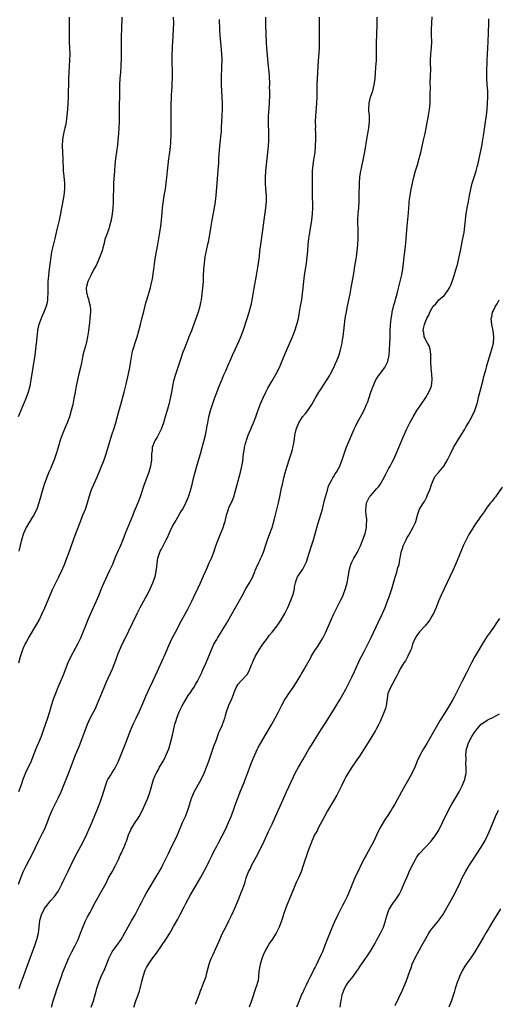
# Model space of a CAD drawing. Units: inches. Extents: x 2610000 to 2613000, y 1476000 to 1479000.
# Drawn here: x 2610323 to 2610478, y 1478422 to 1478742 of the extents above; entities that cross this region are included whole.
import ezdxf

# ---------------------------------------------------------------- set-up
doc = ezdxf.new("R2010")
doc.units = ezdxf.units.IN
doc.header["$MEASUREMENT"] = 0
doc.layers.add('LD26101476_10ft', color=73, linetype='Continuous')

msp = doc.modelspace()

# ---------------------------------------------------------------- linework, layer by layer
at = {"layer": 'LD26101476_10ft'}
for points, elevation in [([(2610346.21, 1478421), (2610346.89, 1478423), (2610347.8, 1478426.2), (2610347.99, 1478427), (2610348.62, 1478429), (2610349.45, 1478431), (2610350.56, 1478433.44), (2610351.99, 1478437), (2610352.31, 1478437.69), (2610353.04, 1478438.96), (2610354.55, 1478441), (2610355.9, 1478443), (2610357.16, 1478445.16), (2610359.33, 1478449), (2610360.43, 1478451), (2610361, 1478452.07), (2610362.01, 1478453.99), (2610362.51, 1478455), (2610363.55, 1478457), (2610364.07, 1478457.93), (2610365, 1478459.54), (2610367.07, 1478463), (2610368.24, 1478465), (2610369, 1478466.34), (2610369.35, 1478467), (2610370.35, 1478469), (2610371.27, 1478471), (2610372.48, 1478473.52), (2610373.26, 1478475), (2610374.22, 1478477), (2610375.91, 1478481), (2610376.81, 1478483), (2610377.64, 1478485), (2610377.97, 1478486.03), (2610378.84, 1478489), (2610379, 1478489.39), (2610379.71, 1478491), (2610381.99, 1478495), (2610382.94, 1478497.06), (2610383.71, 1478499), (2610384.45, 1478501), (2610386.11, 1478505.89), (2610387, 1478508.29), (2610387.28, 1478509), (2610387.72, 1478510.28), (2610388.05, 1478511), (2610388.84, 1478512.84), (2610389, 1478513.26), (2610389.61, 1478515), (2610389.84, 1478515.84), (2610390.21, 1478517), (2610390.85, 1478518.85), (2610391, 1478519.22), (2610391.79, 1478521), (2610392.15, 1478521.85), (2610393, 1478524.22), (2610393.36, 1478525), (2610394.01, 1478525.99), (2610394.8, 1478527), (2610396.86, 1478529.14), (2610397.6, 1478530.4), (2610398.31, 1478532.31), (2610398.61, 1478533), (2610399, 1478533.83), (2610399.5, 1478535), (2610400.77, 1478537.23), (2610401, 1478537.53), (2610401.57, 1478538.43), (2610401.99, 1478539), (2610403.5, 1478541), (2610404.1, 1478541.9), (2610405.09, 1478543), (2610406.65, 1478545), (2610407.98, 1478547), (2610409.11, 1478549), (2610410.13, 1478551), (2610411.03, 1478553), (2610411.54, 1478554.46), (2610411.76, 1478555), (2610412.07, 1478556.07), (2610412.27, 1478557), (2610412.31, 1478557.69), (2610412.63, 1478559), (2610413, 1478560.13), (2610413.31, 1478561), (2610413.99, 1478562.01), (2610415, 1478563.43), (2610415.82, 1478565), (2610416.17, 1478565.83), (2610417, 1478568.37), (2610417.19, 1478569), (2610417.88, 1478571), (2610418.51, 1478573), (2610419.91, 1478578.09), (2610421, 1478581.56), (2610421.39, 1478583), (2610421.49, 1478583.49), (2610422.1, 1478585.9), (2610422.36, 1478587), (2610423, 1478589.13), (2610423.41, 1478590.59), (2610424.49, 1478592.49), (2610424.81, 1478593.19), (2610425, 1478593.45), (2610425.54, 1478594.46), (2610425.98, 1478595), (2610427.08, 1478597), (2610427.59, 1478598.41), (2610427.83, 1478599), (2610428.46, 1478601), (2610429.12, 1478602.88), (2610430.71, 1478606.71), (2610431.68, 1478609), (2610432.12, 1478609.88), (2610432.7, 1478611), (2610434.24, 1478613.76), (2610435, 1478615.21), (2610435.78, 1478617), (2610436.12, 1478617.88), (2610436.52, 1478619), (2610437.16, 1478621), (2610437.85, 1478623), (2610438.77, 1478625), (2610439, 1478625.39), (2610439.65, 1478626.35), (2610441.64, 1478629), (2610442.14, 1478629.86), (2610442.62, 1478631), (2610443.08, 1478633), (2610443.26, 1478634.74), (2610443.37, 1478637), (2610443.43, 1478638.57), (2610443.42, 1478639.42), (2610443.46, 1478641), (2610443.54, 1478643), (2610443.63, 1478643.63), (2610443.76, 1478645), (2610443.92, 1478646.08), (2610444.11, 1478647), (2610444.64, 1478649.36), (2610445, 1478650.64), (2610445.07, 1478650.93), (2610445.14, 1478651.14), (2610445.65, 1478653), (2610445.93, 1478653.93), (2610446.72, 1478657), (2610447.21, 1478659.21), (2610447.52, 1478661), (2610447.79, 1478663), (2610448.01, 1478665), (2610448.09, 1478665.91), (2610448.39, 1478668.39), (2610448.48, 1478669.52), (2610448.63, 1478671), (2610448.94, 1478675), (2610449.37, 1478679.37), (2610449.57, 1478682.43), (2610449.63, 1478683), (2610449.88, 1478685), (2610450.25, 1478687), (2610450.65, 1478689), (2610451.09, 1478691), (2610451.65, 1478693), (2610451.96, 1478694.04), (2610452.29, 1478695), (2610452.91, 1478697), (2610453.43, 1478699), (2610454.31, 1478703), (2610454.82, 1478705.18), (2610455.16, 1478706.84), (2610455.94, 1478711), (2610456.25, 1478713), (2610456.42, 1478715), (2610456.49, 1478717), (2610456.47, 1478717.53), (2610456.5, 1478720.5), (2610456.48, 1478721), (2610456.57, 1478724.57), (2610456.62, 1478725.38), (2610456.52, 1478728.52), (2610456.53, 1478729), (2610456.68, 1478731), (2610456.91, 1478733.09), (2610456.97, 1478735), (2610456.91, 1478737.09), (2610456.91, 1478739), (2610457.09, 1478743.09)], 11440), ([(2610339.04, 1478743), (2610339, 1478737), (2610339.04, 1478735), (2610339.17, 1478733), (2610339.24, 1478731), (2610339.17, 1478729), (2610338.89, 1478725.11), (2610338.8, 1478723), (2610338.75, 1478721.25), (2610338.76, 1478720.76), (2610338.73, 1478719), (2610338.65, 1478717), (2610338.43, 1478713), (2610338.28, 1478711), (2610338.01, 1478709), (2610337.78, 1478707.78), (2610337.6, 1478707), (2610337.47, 1478706.53), (2610337.16, 1478705), (2610337, 1478703.96), (2610336.86, 1478703), (2610336.78, 1478701.22), (2610336.85, 1478699), (2610336.97, 1478697.03), (2610337.09, 1478693), (2610337.24, 1478691.24), (2610337.46, 1478689), (2610337.48, 1478687), (2610337.27, 1478685), (2610336.63, 1478681.37), (2610336.44, 1478680.44), (2610336.19, 1478679), (2610335.98, 1478678.02), (2610335.76, 1478677), (2610335, 1478673.9), (2610334.35, 1478671), (2610333.53, 1478667.53), (2610333.31, 1478666.69), (2610333.03, 1478665), (2610332.48, 1478661), (2610332.24, 1478659), (2610332.14, 1478657.86), (2610332.09, 1478657), (2610332.08, 1478656.07), (2610332.07, 1478655), (2610332.11, 1478653.89), (2610332.08, 1478653), (2610331.96, 1478651.96), (2610331.94, 1478651), (2610331.81, 1478650.19), (2610331.51, 1478649), (2610331, 1478647.61), (2610330.76, 1478647), (2610330.19, 1478645.81), (2610329.85, 1478645), (2610329.12, 1478643), (2610329, 1478642.48), (2610328.75, 1478641.25), (2610328.71, 1478641), (2610328.49, 1478639), (2610328.37, 1478637.63), (2610328.21, 1478636.21), (2610328.1, 1478635), (2610327.99, 1478634.01), (2610327.85, 1478633), (2610327.2, 1478629), (2610326.57, 1478625), (2610326.17, 1478623), (2610325.65, 1478621), (2610324.95, 1478619), (2610324.39, 1478617.61), (2610323.24, 1478615), (2610322.45, 1478613)], 11370), ([(2610387.78, 1478742.22), (2610387.92, 1478739), (2610388.05, 1478737), (2610388.35, 1478733.65), (2610388.43, 1478732.43), (2610388.55, 1478731), (2610388.62, 1478729.38), (2610388.63, 1478729), (2610388.61, 1478727), (2610388.43, 1478723), (2610388.41, 1478721), (2610388.53, 1478719), (2610388.69, 1478717), (2610388.79, 1478715), (2610388.8, 1478713), (2610388.72, 1478711), (2610388.5, 1478707), (2610388.4, 1478705.6), (2610388.36, 1478705), (2610388.04, 1478701.96), (2610387.91, 1478701), (2610387.68, 1478698.32), (2610387.63, 1478697), (2610387.54, 1478695.54), (2610387.43, 1478694.57), (2610386.99, 1478688.99), (2610386.71, 1478685), (2610386.49, 1478683), (2610386.14, 1478681), (2610385.4, 1478677), (2610385.06, 1478675.06), (2610384.43, 1478671), (2610384.22, 1478669.78), (2610384.03, 1478669), (2610383.68, 1478667.68), (2610383.54, 1478667), (2610383.47, 1478666.53), (2610383.13, 1478665), (2610382.91, 1478663), (2610382.76, 1478661), (2610382.76, 1478660.76), (2610382.65, 1478659), (2610382.57, 1478657), (2610382.4, 1478655), (2610382.17, 1478653), (2610382.04, 1478652.04), (2610381.92, 1478651), (2610381.78, 1478650.22), (2610381.53, 1478649), (2610380.94, 1478647), (2610379, 1478641.59), (2610378.78, 1478641), (2610377.97, 1478639), (2610377.67, 1478638.33), (2610377.13, 1478637), (2610376.37, 1478635), (2610376.02, 1478633.98), (2610375.06, 1478631), (2610373.51, 1478626.49), (2610373.07, 1478625), (2610373, 1478624.69), (2610372.64, 1478623), (2610372.4, 1478621.6), (2610372.31, 1478621), (2610371.91, 1478619), (2610371.41, 1478617), (2610371, 1478615.5), (2610370.29, 1478613), (2610369.68, 1478611), (2610368.95, 1478609), (2610367.97, 1478607), (2610367.63, 1478606.37), (2610367, 1478605.4), (2610366.79, 1478605), (2610366.06, 1478603), (2610365.97, 1478602.03), (2610365.82, 1478601), (2610365.75, 1478599.75), (2610365.75, 1478599), (2610365.46, 1478597), (2610364.9, 1478595), (2610364.41, 1478593.59), (2610363.34, 1478590.66), (2610362.07, 1478587), (2610361.34, 1478585), (2610360.52, 1478583), (2610360.06, 1478581.94), (2610359.71, 1478581), (2610358.88, 1478579), (2610358.3, 1478577.7), (2610357.18, 1478575), (2610356.43, 1478573), (2610355.45, 1478570.55), (2610355, 1478569.48), (2610353.91, 1478567), (2610353.06, 1478565), (2610352.18, 1478563), (2610350.3, 1478559), (2610349.44, 1478557), (2610348.64, 1478555), (2610347.79, 1478553), (2610346.28, 1478549.72), (2610345.12, 1478547), (2610344.5, 1478545.5), (2610343.35, 1478542.65), (2610342.67, 1478541), (2610341.74, 1478539), (2610341, 1478537.62), (2610339.55, 1478535), (2610338.61, 1478533), (2610337.08, 1478529), (2610335.34, 1478525), (2610334.52, 1478523), (2610334.11, 1478521.89), (2610333.8, 1478521), (2610333.19, 1478519), (2610332.62, 1478517), (2610331.97, 1478515), (2610330.57, 1478511), (2610329.86, 1478509), (2610329.06, 1478507), (2610328.43, 1478505.57), (2610327.45, 1478503), (2610326.62, 1478501), (2610324.81, 1478497.19), (2610323.97, 1478495), (2610323.28, 1478493), (2610322.51, 1478491)], 11400), ([(2610322.57, 1478461), (2610323.29, 1478463), (2610324.09, 1478465), (2610325.01, 1478466.99), (2610326.11, 1478469), (2610327.1, 1478470.9), (2610329.03, 1478475), (2610330.38, 1478477.62), (2610331.04, 1478478.96), (2610332.19, 1478481.81), (2610332.62, 1478483), (2610333.45, 1478485), (2610335, 1478488.13), (2610335.46, 1478489), (2610336.37, 1478491), (2610338.76, 1478497), (2610340.29, 1478501), (2610341.11, 1478503), (2610342.26, 1478505.74), (2610343.89, 1478510.11), (2610344.21, 1478511), (2610344.96, 1478513.04), (2610345.87, 1478515), (2610347.63, 1478518.37), (2610347.92, 1478519), (2610348.81, 1478521), (2610350.39, 1478525), (2610351.16, 1478526.84), (2610352.43, 1478529.57), (2610353.07, 1478531), (2610354.19, 1478533.81), (2610355, 1478535.97), (2610355.42, 1478537), (2610356.3, 1478539), (2610357, 1478540.49), (2610361.1, 1478549), (2610362.15, 1478551), (2610363.89, 1478554.11), (2610364.37, 1478555), (2610365.37, 1478557), (2610366.22, 1478559), (2610366.94, 1478561.06), (2610367.32, 1478562.68), (2610367.36, 1478563), (2610367.38, 1478563.38), (2610367.77, 1478566.23), (2610367.86, 1478567), (2610368.29, 1478568.29), (2610368.49, 1478569), (2610368.65, 1478569.35), (2610369, 1478569.93), (2610370.61, 1478573), (2610371, 1478573.77), (2610371.53, 1478575), (2610372.01, 1478576.01), (2610372.62, 1478577.38), (2610373.35, 1478578.65), (2610374.34, 1478580.34), (2610375, 1478581.53), (2610375.58, 1478582.42), (2610375.97, 1478583), (2610377.01, 1478585), (2610377.78, 1478587), (2610378.43, 1478589), (2610379, 1478591), (2610379.47, 1478593), (2610379.97, 1478595), (2610380.63, 1478597.37), (2610381.72, 1478601), (2610382.3, 1478603), (2610382.82, 1478605), (2610383.31, 1478607), (2610383.95, 1478610.05), (2610384.08, 1478611), (2610384.34, 1478612.34), (2610384.49, 1478613), (2610385, 1478615), (2610385.6, 1478617), (2610386.28, 1478619), (2610387, 1478620.86), (2610387.62, 1478622.38), (2610388.74, 1478625.26), (2610389.34, 1478626.66), (2610389.94, 1478627.94), (2610391, 1478630.39), (2610391.29, 1478631), (2610392.15, 1478633), (2610393, 1478634.91), (2610394.33, 1478637.67), (2610394.88, 1478639), (2610395.61, 1478641), (2610396.95, 1478645), (2610397.57, 1478647), (2610398.11, 1478649), (2610398.27, 1478649.73), (2610398.56, 1478651), (2610398.9, 1478652.9), (2610399.19, 1478654.81), (2610399.97, 1478659), (2610400.41, 1478661.59), (2610400.61, 1478663), (2610400.87, 1478665.13), (2610401.07, 1478667), (2610401.32, 1478669), (2610401.91, 1478673), (2610402.43, 1478677), (2610403.02, 1478681), (2610403.21, 1478683), (2610403.16, 1478685), (2610402.96, 1478687), (2610402.82, 1478689), (2610402.83, 1478691), (2610402.97, 1478693.03), (2610403.66, 1478699), (2610403.82, 1478701), (2610403.92, 1478703), (2610403.93, 1478703.93), (2610403.93, 1478705), (2610403.86, 1478709), (2610403.89, 1478710.11), (2610403.9, 1478711), (2610403.93, 1478711.93), (2610404.13, 1478715), (2610404.25, 1478717.75), (2610404.25, 1478719), (2610404.22, 1478720.22), (2610404.23, 1478721), (2610404.13, 1478724.13), (2610403.92, 1478726.08), (2610403.85, 1478727), (2610403.33, 1478733), (2610403.21, 1478734.79), (2610403.21, 1478735.21), (2610403.13, 1478737), (2610403, 1478741), (2610403, 1478743)], 11410), ([(2610322.63, 1478533), (2610323.17, 1478535), (2610323.84, 1478537), (2610324.17, 1478537.83), (2610324.7, 1478539), (2610325, 1478539.57), (2610325.8, 1478541), (2610328.5, 1478545.5), (2610329.2, 1478546.8), (2610330.28, 1478549), (2610331.13, 1478550.87), (2610333.75, 1478557), (2610334.67, 1478559), (2610335.65, 1478561), (2610336.61, 1478563), (2610337.48, 1478565), (2610338.27, 1478567), (2610339, 1478568.96), (2610341, 1478574.52), (2610342.66, 1478579), (2610343.48, 1478581), (2610344.28, 1478583), (2610344.95, 1478585), (2610345.54, 1478587), (2610346.21, 1478589), (2610346.42, 1478589.58), (2610347.01, 1478590.99), (2610348.26, 1478593.74), (2610349, 1478595.55), (2610350.37, 1478599), (2610351.05, 1478601), (2610352.19, 1478605), (2610353, 1478607.45), (2610353.54, 1478609), (2610354.14, 1478611), (2610355, 1478614.01), (2610355.79, 1478617), (2610356.95, 1478621), (2610357.6, 1478623.6), (2610358.34, 1478627), (2610358.74, 1478629), (2610359.07, 1478631.07), (2610359.35, 1478633), (2610359.65, 1478634.35), (2610359.82, 1478635), (2610360.64, 1478637.36), (2610361.17, 1478639), (2610361.68, 1478641), (2610362.16, 1478643), (2610362.74, 1478645.26), (2610363.3, 1478647.3), (2610363.97, 1478650.03), (2610364.24, 1478651), (2610365.44, 1478655), (2610365.56, 1478655.56), (2610365.92, 1478657), (2610366.1, 1478657.9), (2610366.54, 1478661), (2610366.77, 1478662.77), (2610367.09, 1478665), (2610367.84, 1478669), (2610368.45, 1478673), (2610368.8, 1478675), (2610369.09, 1478677), (2610369.31, 1478679.31), (2610369.41, 1478681), (2610369.55, 1478682.45), (2610369.96, 1478685), (2610370.3, 1478687), (2610370.59, 1478689), (2610370.79, 1478690.79), (2610370.98, 1478693.02), (2610371.18, 1478695), (2610371.44, 1478697), (2610371.66, 1478698.34), (2610371.82, 1478699.82), (2610371.98, 1478701), (2610372.07, 1478701.93), (2610372.13, 1478703), (2610372.15, 1478704.15), (2610372.19, 1478705), (2610372.2, 1478708.2), (2610372.17, 1478709.83), (2610372.21, 1478712.21), (2610372.21, 1478713), (2610372.22, 1478713.78), (2610372.32, 1478717.68), (2610372.37, 1478719), (2610372.47, 1478720.47), (2610372.49, 1478721.51), (2610372.59, 1478723), (2610372.63, 1478724.63), (2610372.51, 1478729), (2610372.53, 1478731), (2610372.6, 1478732.6), (2610372.62, 1478733), (2610372.66, 1478733.34), (2610372.74, 1478735), (2610372.83, 1478736.83), (2610372.87, 1478737.13), (2610372.96, 1478739), (2610373.01, 1478741), (2610372.9, 1478743)], 11390), ([(2610356.16, 1478743), (2610356.11, 1478741.89), (2610356.05, 1478740.05), (2610355.99, 1478739), (2610355.93, 1478737), (2610355.92, 1478735.92), (2610355.95, 1478734.05), (2610355.96, 1478731.96), (2610355.91, 1478729), (2610355.86, 1478727.86), (2610355.84, 1478727), (2610355.69, 1478725), (2610355.5, 1478723), (2610355.4, 1478721), (2610355.41, 1478717), (2610355.3, 1478714.7), (2610355.25, 1478713), (2610355.23, 1478709), (2610355.16, 1478707), (2610355.06, 1478705), (2610354.89, 1478703), (2610354.69, 1478701.31), (2610354.09, 1478697), (2610353.88, 1478695), (2610353.72, 1478693), (2610353.46, 1478689), (2610353.27, 1478682.73), (2610353.19, 1478681), (2610353.01, 1478679), (2610352.68, 1478677), (2610352.15, 1478675), (2610351.87, 1478674.13), (2610351.44, 1478673), (2610351, 1478671.79), (2610350.74, 1478671), (2610350.63, 1478670.63), (2610350.25, 1478669), (2610349.96, 1478667.96), (2610349.74, 1478667), (2610349.57, 1478666.43), (2610349.01, 1478665), (2610348.08, 1478663), (2610347.75, 1478662.25), (2610347.07, 1478661), (2610346.06, 1478659), (2610345.73, 1478658.27), (2610345.07, 1478657), (2610344.57, 1478655), (2610344.7, 1478653.3), (2610344.76, 1478653), (2610344.83, 1478652.83), (2610345, 1478652.16), (2610345.3, 1478651.3), (2610345.41, 1478650.59), (2610345.82, 1478649), (2610345.93, 1478647.93), (2610345.92, 1478647), (2610345.83, 1478646.17), (2610345.78, 1478645), (2610345.65, 1478643.65), (2610345.3, 1478641), (2610345, 1478639.03), (2610344.67, 1478637.33), (2610344.38, 1478636.38), (2610343.8, 1478634.2), (2610343.49, 1478633), (2610343.14, 1478631.14), (2610342.69, 1478629), (2610342.18, 1478627), (2610341.7, 1478625), (2610341.28, 1478623), (2610340.93, 1478621.07), (2610340.57, 1478619), (2610340.17, 1478617), (2610339.67, 1478615), (2610339.07, 1478613), (2610338.35, 1478611), (2610337.97, 1478610.03), (2610337, 1478607.73), (2610336.22, 1478605.78), (2610335.28, 1478602.72), (2610334.77, 1478601), (2610334.11, 1478599), (2610333.31, 1478597), (2610333, 1478596.32), (2610332.44, 1478595), (2610331.63, 1478593), (2610330.92, 1478591), (2610330.02, 1478588.02), (2610329.59, 1478586.41), (2610329.16, 1478585), (2610328.45, 1478583), (2610327.99, 1478582.01), (2610327.49, 1478581), (2610327, 1478580.25), (2610326.26, 1478579), (2610325.75, 1478578.25), (2610325.02, 1478577), (2610324.11, 1478575), (2610323.49, 1478573), (2610322.66, 1478569.34)], 11380), ([(2610322.79, 1478427), (2610323.44, 1478429), (2610324.12, 1478431), (2610324.89, 1478433.11), (2610327.82, 1478441), (2610328.51, 1478443), (2610328.99, 1478445.01), (2610329.46, 1478449), (2610329.62, 1478449.62), (2610330.04, 1478451), (2610331, 1478453.06), (2610331.86, 1478454.14), (2610332.45, 1478455), (2610333, 1478455.68), (2610334.25, 1478457), (2610334.59, 1478457.41), (2610335, 1478458.03), (2610335.41, 1478458.59), (2610335.63, 1478459), (2610336.62, 1478461), (2610337.38, 1478462.62), (2610338.59, 1478465), (2610340.67, 1478469.33), (2610341.53, 1478471), (2610343.65, 1478475), (2610344.76, 1478477.24), (2610345.54, 1478479), (2610345.91, 1478479.91), (2610346.56, 1478481.44), (2610347.32, 1478483.32), (2610348.33, 1478485.67), (2610349, 1478487.35), (2610349.57, 1478489), (2610349.8, 1478489.8), (2610350.79, 1478493), (2610351.42, 1478494.58), (2610351.64, 1478495), (2610352.67, 1478496.67), (2610352.9, 1478497.1), (2610353.67, 1478498.33), (2610354.13, 1478499), (2610355.08, 1478501), (2610357.45, 1478507), (2610358.98, 1478511), (2610359.81, 1478513), (2610360.75, 1478515), (2610361.74, 1478517), (2610362.68, 1478519), (2610363.5, 1478521), (2610363.91, 1478522.09), (2610365.25, 1478525), (2610366.22, 1478527), (2610367, 1478528.64), (2610367.7, 1478530.3), (2610369.58, 1478534.42), (2610369.86, 1478535), (2610370.51, 1478536.51), (2610371.39, 1478538.61), (2610372.52, 1478541), (2610373.56, 1478543), (2610375.45, 1478546.55), (2610377.58, 1478550.42), (2610378.9, 1478553), (2610379.56, 1478554.44), (2610381, 1478557.37), (2610381.77, 1478559), (2610382.65, 1478561), (2610382.74, 1478561.26), (2610383.32, 1478562.68), (2610383.88, 1478563.88), (2610384.36, 1478565), (2610384.54, 1478565.46), (2610385.28, 1478567), (2610386.05, 1478569), (2610386.7, 1478571), (2610387.43, 1478573), (2610387.93, 1478574.07), (2610389.11, 1478577), (2610389.56, 1478578.44), (2610389.71, 1478579), (2610390.22, 1478581), (2610390.84, 1478583), (2610391, 1478583.4), (2610392.11, 1478585.89), (2610392.52, 1478587), (2610393, 1478588.56), (2610393.65, 1478591), (2610394.75, 1478595), (2610395.22, 1478597), (2610395.47, 1478598.53), (2610395.75, 1478601), (2610395.95, 1478602.05), (2610396.05, 1478603), (2610396.37, 1478604.37), (2610396.54, 1478605), (2610396.65, 1478605.35), (2610397.23, 1478607), (2610398.09, 1478609), (2610398.34, 1478609.66), (2610398.98, 1478611), (2610399.75, 1478613), (2610400.04, 1478613.96), (2610401.11, 1478617), (2610401.97, 1478619), (2610402.97, 1478621), (2610403.68, 1478622.32), (2610405, 1478624.74), (2610406.31, 1478627), (2610407.38, 1478629), (2610407.91, 1478630.09), (2610409.09, 1478633), (2610411.65, 1478639), (2610412.39, 1478641), (2610413.02, 1478642.98), (2610413.56, 1478645), (2610413.96, 1478647), (2610414.31, 1478649), (2610414.64, 1478651), (2610414.91, 1478653), (2610415.29, 1478657), (2610415.55, 1478659), (2610416.2, 1478663), (2610416.46, 1478665), (2610416.63, 1478667), (2610416.76, 1478669), (2610416.96, 1478671), (2610417.25, 1478673), (2610417.9, 1478677), (2610418.15, 1478679), (2610418.25, 1478681), (2610418.25, 1478681.75), (2610418.18, 1478685), (2610418.2, 1478687), (2610418.21, 1478689), (2610418.15, 1478691), (2610418.16, 1478692.16), (2610418.18, 1478693), (2610418.38, 1478695), (2610418.64, 1478696.64), (2610418.72, 1478697.28), (2610418.99, 1478699), (2610419.16, 1478701), (2610419.23, 1478703.23), (2610419.23, 1478705), (2610419.19, 1478706.81), (2610419.2, 1478707.2), (2610419.18, 1478709), (2610419.24, 1478710.76), (2610419.58, 1478715), (2610419.65, 1478717), (2610419.67, 1478719.67), (2610419.7, 1478721), (2610419.91, 1478725), (2610419.99, 1478727), (2610420.09, 1478729), (2610420.17, 1478729.83), (2610420.41, 1478733), (2610420.49, 1478735), (2610420.49, 1478737), (2610420.45, 1478739), (2610420.43, 1478741.57), (2610420.43, 1478743)], 11420), ([(2610333.25, 1478421), (2610333.81, 1478423), (2610334.46, 1478425), (2610335.15, 1478427), (2610336.49, 1478431), (2610337, 1478432.35), (2610338.93, 1478437), (2610339.91, 1478439), (2610340.96, 1478441), (2610341.91, 1478443), (2610342.73, 1478445), (2610343.36, 1478446.64), (2610344.36, 1478449), (2610345, 1478450.35), (2610345.71, 1478451.71), (2610347.5, 1478455), (2610349.76, 1478459), (2610351, 1478461.34), (2610351.85, 1478463), (2610353, 1478465.03), (2610354.05, 1478467), (2610355.02, 1478469), (2610355.62, 1478470.38), (2610355.93, 1478471), (2610356.89, 1478473.11), (2610357, 1478473.38), (2610357.49, 1478474.51), (2610357.68, 1478475), (2610358.35, 1478477), (2610359.13, 1478478.87), (2610359.2, 1478479), (2610360.49, 1478481), (2610361.5, 1478482.5), (2610361.77, 1478483), (2610362.83, 1478485), (2610363.75, 1478487), (2610364.6, 1478489), (2610365.24, 1478490.76), (2610366.49, 1478495), (2610367, 1478496.36), (2610367.28, 1478497), (2610367.91, 1478498.09), (2610368.39, 1478499), (2610369.57, 1478501), (2610370.08, 1478501.92), (2610370.61, 1478503), (2610371.4, 1478505), (2610371.98, 1478507), (2610372.57, 1478509.43), (2610372.92, 1478511), (2610373.43, 1478513), (2610373.83, 1478514.17), (2610374.02, 1478515), (2610374.77, 1478517), (2610375.74, 1478519), (2610376.93, 1478521.07), (2610377.7, 1478522.3), (2610378.22, 1478523), (2610379, 1478524.21), (2610379.57, 1478525), (2610380.08, 1478525.92), (2610380.72, 1478527), (2610382.12, 1478529.88), (2610382.62, 1478531), (2610383, 1478531.79), (2610383.99, 1478534.01), (2610385.2, 1478537), (2610386.12, 1478539), (2610387, 1478540.56), (2610387.27, 1478541), (2610387.95, 1478542.05), (2610390.2, 1478545.8), (2610392.08, 1478549), (2610393, 1478550.72), (2610394.3, 1478553), (2610395.26, 1478554.74), (2610396.53, 1478557), (2610397.7, 1478559), (2610398.74, 1478561), (2610399, 1478561.55), (2610399.4, 1478562.6), (2610399.53, 1478563), (2610399.94, 1478563.94), (2610400.56, 1478565.44), (2610401, 1478566.27), (2610401.22, 1478566.78), (2610401.36, 1478567), (2610401.69, 1478567.69), (2610402.24, 1478569), (2610402.39, 1478569.61), (2610402.87, 1478571), (2610403.47, 1478573), (2610404.29, 1478575), (2610405.06, 1478577), (2610405.84, 1478579.84), (2610407.14, 1478585), (2610407.57, 1478587), (2610408.13, 1478589.87), (2610408.37, 1478591), (2610408.85, 1478593.15), (2610409.23, 1478594.77), (2610409.89, 1478597), (2610410.6, 1478599), (2610411.25, 1478601), (2610411.62, 1478602.38), (2610411.77, 1478603), (2610411.93, 1478603.93), (2610412.27, 1478605.73), (2610412.45, 1478607), (2610412.89, 1478608.89), (2610413, 1478609.21), (2610413.74, 1478611), (2610414.95, 1478613), (2610415.89, 1478614.11), (2610416.6, 1478615), (2610417.95, 1478617), (2610419.03, 1478618.97), (2610420.21, 1478621), (2610420.51, 1478621.49), (2610421.47, 1478623), (2610422.9, 1478625.1), (2610423.66, 1478626.34), (2610424.03, 1478627), (2610425.08, 1478629), (2610425.67, 1478630.33), (2610426, 1478631), (2610426.8, 1478633.2), (2610427.24, 1478634.76), (2610427.76, 1478637), (2610427.96, 1478638.04), (2610428.11, 1478639), (2610428.26, 1478640.26), (2610428.36, 1478641), (2610428.56, 1478643), (2610428.8, 1478645), (2610429, 1478646.2), (2610429.17, 1478647.17), (2610429.55, 1478649), (2610430.42, 1478653), (2610430.78, 1478655), (2610431.59, 1478659.59), (2610431.97, 1478662.03), (2610432.38, 1478664.38), (2610432.48, 1478665), (2610432.74, 1478667), (2610432.93, 1478669.07), (2610433.03, 1478670.97), (2610433.03, 1478673), (2610432.96, 1478677.04), (2610433.03, 1478678.97), (2610433.21, 1478681), (2610433.36, 1478683), (2610433.39, 1478685), (2610433.36, 1478686.64), (2610433.4, 1478687.4), (2610433.43, 1478689), (2610433.61, 1478691), (2610433.9, 1478693), (2610434.07, 1478693.93), (2610434.72, 1478697), (2610435.14, 1478699.14), (2610435.93, 1478703.93), (2610436.26, 1478705.74), (2610436.44, 1478707), (2610436.66, 1478709), (2610436.67, 1478709.33), (2610436.66, 1478711), (2610436.54, 1478712.54), (2610436.52, 1478713), (2610436.55, 1478715), (2610436.99, 1478717.01), (2610437.74, 1478719), (2610438.25, 1478721), (2610438.5, 1478723), (2610438.78, 1478726.78), (2610438.94, 1478729.06), (2610438.99, 1478731), (2610439, 1478735), (2610439.05, 1478737), (2610439.16, 1478741), (2610439.24, 1478743)], 11430), ([(2610360.06, 1478421), (2610360.69, 1478423), (2610361.43, 1478425), (2610361.84, 1478426.16), (2610362.09, 1478427), (2610362.45, 1478428.45), (2610362.7, 1478429.3), (2610363.1, 1478431), (2610363.74, 1478433), (2610364.15, 1478433.85), (2610364.77, 1478435), (2610366.23, 1478437), (2610367.42, 1478438.58), (2610369, 1478440.93), (2610370.42, 1478443), (2610371.72, 1478445), (2610372.21, 1478445.79), (2610373, 1478447.17), (2610374.35, 1478449.65), (2610375.07, 1478451.07), (2610376.41, 1478453.59), (2610377, 1478454.69), (2610378.53, 1478457.47), (2610379.91, 1478459.91), (2610381.68, 1478463), (2610383, 1478465.38), (2610383.59, 1478466.41), (2610384.69, 1478468.69), (2610384.91, 1478469.09), (2610385.55, 1478470.45), (2610385.79, 1478471), (2610386.57, 1478472.57), (2610387, 1478473.39), (2610387.59, 1478474.41), (2610389.93, 1478479), (2610390.84, 1478481), (2610391.67, 1478483), (2610392.42, 1478485), (2610393.11, 1478487), (2610393.86, 1478489), (2610394.19, 1478489.81), (2610394.65, 1478491), (2610395.95, 1478494.05), (2610396.31, 1478495), (2610397, 1478496.97), (2610398.25, 1478500.25), (2610399, 1478502.12), (2610399.38, 1478503), (2610400.31, 1478505), (2610400.54, 1478505.46), (2610401.23, 1478506.77), (2610404.94, 1478513.06), (2610406.02, 1478515), (2610407, 1478516.87), (2610408.07, 1478519), (2610409.21, 1478521), (2610409.89, 1478522.11), (2610410.51, 1478523), (2610411.88, 1478525), (2610413.16, 1478527), (2610414.35, 1478529), (2610414.58, 1478529.42), (2610415.32, 1478530.67), (2610417.48, 1478534.52), (2610417.73, 1478535), (2610418.95, 1478537), (2610419.79, 1478538.21), (2610421, 1478540.16), (2610421.48, 1478541), (2610422.46, 1478543), (2610424.21, 1478547), (2610425, 1478548.69), (2610427.17, 1478553), (2610427.76, 1478554.24), (2610428.09, 1478555), (2610428.89, 1478557.11), (2610429.44, 1478559), (2610429.51, 1478559.51), (2610429.81, 1478561), (2610430, 1478562), (2610430.12, 1478563), (2610430.66, 1478565), (2610431, 1478565.77), (2610431.42, 1478566.58), (2610431.64, 1478567), (2610432.76, 1478569), (2610433, 1478569.5), (2610433.78, 1478571), (2610434.58, 1478573), (2610435.24, 1478575), (2610435.71, 1478577), (2610435.75, 1478578.25), (2610435.84, 1478579), (2610435.82, 1478579.82), (2610435.65, 1478581), (2610435.52, 1478582.48), (2610435.52, 1478583), (2610435.62, 1478583.62), (2610435.76, 1478585), (2610436.16, 1478585.84), (2610436.75, 1478587), (2610437, 1478587.27), (2610438.5, 1478589), (2610439, 1478589.52), (2610439.69, 1478590.31), (2610440.13, 1478591), (2610441, 1478592.5), (2610441.87, 1478594.13), (2610442.3, 1478595), (2610443, 1478596.31), (2610443.41, 1478597), (2610443.99, 1478598.01), (2610444.51, 1478599), (2610445.42, 1478601), (2610447.64, 1478606.36), (2610448.87, 1478609.13), (2610449.8, 1478611), (2610450.89, 1478613), (2610452.12, 1478615), (2610453, 1478616.24), (2610455, 1478619.29), (2610455.96, 1478621), (2610456.84, 1478623), (2610457.14, 1478625), (2610456.96, 1478627), (2610456.73, 1478628.73), (2610456.65, 1478631), (2610456.7, 1478632.7), (2610456.69, 1478633), (2610456.61, 1478633.39), (2610456.44, 1478635), (2610456.09, 1478636.09), (2610455.53, 1478637), (2610455, 1478637.98), (2610454.7, 1478638.7), (2610454.53, 1478639), (2610454.38, 1478640.39), (2610454.19, 1478641), (2610454.27, 1478641.73), (2610454.56, 1478643), (2610455, 1478644.23), (2610455.38, 1478645), (2610455.98, 1478646.02), (2610456.37, 1478647), (2610457, 1478648.26), (2610457.46, 1478649), (2610458.24, 1478649.76), (2610459, 1478650.69), (2610459.3, 1478651), (2610461, 1478652.47), (2610461.42, 1478653), (2610462.14, 1478654.14), (2610462.73, 1478655), (2610463, 1478655.55), (2610463.62, 1478657), (2610464.29, 1478659), (2610464.81, 1478660.81), (2610465.39, 1478663), (2610465.87, 1478665), (2610466.29, 1478667), (2610467.11, 1478671), (2610467.47, 1478673), (2610467.72, 1478675), (2610468, 1478678), (2610468.12, 1478679), (2610468.44, 1478681), (2610468.87, 1478683), (2610469.27, 1478685), (2610469.62, 1478687), (2610470.07, 1478689), (2610470.71, 1478691), (2610471.39, 1478693), (2610471.73, 1478694.27), (2610471.92, 1478695), (2610472.34, 1478697), (2610473.25, 1478701), (2610473.51, 1478702.49), (2610473.86, 1478705), (2610474.46, 1478709), (2610474.71, 1478711), (2610474.94, 1478713), (2610475.13, 1478715), (2610475.22, 1478717), (2610475.15, 1478719), (2610474.98, 1478721), (2610474.86, 1478723), (2610474.89, 1478724.89), (2610474.99, 1478729.01), (2610475.08, 1478730.92), (2610475.23, 1478733), (2610475.33, 1478735), (2610475.49, 1478741), (2610475.54, 1478742.46)], 11450), ([(2610380.1, 1478421.9), (2610381.3, 1478425), (2610381.75, 1478426.25), (2610382.06, 1478427), (2610382.73, 1478428.73), (2610383.54, 1478431), (2610383.71, 1478431.71), (2610384.27, 1478433.73), (2610384.56, 1478435), (2610385, 1478436.28), (2610385.28, 1478437), (2610385.86, 1478438.14), (2610387.19, 1478441), (2610387.74, 1478442.26), (2610388.02, 1478443), (2610388.9, 1478445), (2610389.92, 1478447), (2610391, 1478449.06), (2610391.92, 1478451), (2610392.85, 1478453.15), (2610394.04, 1478456.04), (2610394.62, 1478457.38), (2610395, 1478458.32), (2610395.29, 1478459), (2610396.02, 1478461), (2610396.24, 1478461.76), (2610396.62, 1478463), (2610397.36, 1478465), (2610397.96, 1478466.04), (2610398.34, 1478467), (2610399.39, 1478469), (2610399.99, 1478470.01), (2610400.44, 1478471), (2610401, 1478472.11), (2610401.99, 1478474.01), (2610402.42, 1478475), (2610403.86, 1478478.14), (2610404.31, 1478479), (2610405, 1478480.48), (2610405.26, 1478481), (2610405.77, 1478482.23), (2610406.15, 1478483), (2610407.66, 1478486.34), (2610409.7, 1478491), (2610412.66, 1478497.34), (2610413.57, 1478499), (2610415, 1478501.41), (2610415.56, 1478502.44), (2610417, 1478504.9), (2610417.8, 1478506.2), (2610420.13, 1478509.87), (2610421, 1478511.26), (2610422.47, 1478513.53), (2610425.55, 1478518.45), (2610425.89, 1478519), (2610427, 1478520.91), (2610429, 1478524.41), (2610430.35, 1478527), (2610431, 1478528.33), (2610431.79, 1478530.21), (2610433.71, 1478534.29), (2610434.11, 1478535), (2610435, 1478536.66), (2610435.77, 1478538.23), (2610436.17, 1478539), (2610437.26, 1478541.26), (2610439.66, 1478546.34), (2610440.96, 1478549), (2610441.82, 1478551), (2610442.69, 1478553.31), (2610443.21, 1478554.79), (2610443.93, 1478557), (2610444.18, 1478557.82), (2610445, 1478560.87), (2610445.55, 1478562.45), (2610445.72, 1478563), (2610445.97, 1478563.97), (2610446.3, 1478565), (2610446.54, 1478566.54), (2610446.66, 1478567), (2610447, 1478569), (2610447.51, 1478570.49), (2610447.67, 1478571), (2610448.59, 1478573), (2610449, 1478573.76), (2610449.49, 1478574.51), (2610450.95, 1478577.05), (2610451.57, 1478578.43), (2610451.78, 1478579), (2610452.3, 1478581), (2610452.98, 1478583), (2610454.22, 1478585), (2610454.55, 1478585.45), (2610455, 1478586.29), (2610455.28, 1478586.72), (2610455.39, 1478587), (2610455.58, 1478587.58), (2610456.17, 1478589), (2610456.39, 1478589.61), (2610456.84, 1478591), (2610457.78, 1478593), (2610458.22, 1478593.78), (2610459.14, 1478594.86), (2610459.28, 1478595), (2610460.93, 1478597), (2610462.06, 1478599), (2610463.02, 1478601), (2610464.06, 1478603), (2610465.23, 1478605), (2610467.69, 1478609), (2610468.18, 1478609.82), (2610468.87, 1478611), (2610469.99, 1478613), (2610470.94, 1478615), (2610471.62, 1478617), (2610471.92, 1478618.08), (2610472.1, 1478619), (2610472.65, 1478621.35), (2610473.64, 1478625), (2610473.91, 1478626.09), (2610474.63, 1478628.63), (2610474.78, 1478629.22), (2610475, 1478630), (2610476.52, 1478635), (2610477, 1478637), (2610477.14, 1478639), (2610476.9, 1478641), (2610476.52, 1478643), (2610476.31, 1478645), (2610476.46, 1478645.54), (2610476.68, 1478647), (2610477, 1478647.63), (2610477.65, 1478649), (2610478.22, 1478649.78), (2610478.92, 1478651)], 11460), ([(2610479.91, 1478590.09), (2610477.66, 1478587), (2610477.39, 1478586.61), (2610477, 1478586.19), (2610476.5, 1478585.5), (2610476.09, 1478585), (2610475, 1478583.59), (2610474.58, 1478583), (2610473.96, 1478582.04), (2610473, 1478580.82), (2610471, 1478577.89), (2610470.66, 1478577.34), (2610469.18, 1478575), (2610469, 1478574.69), (2610468.1, 1478573), (2610467.2, 1478571), (2610466.57, 1478569.43), (2610464.69, 1478565), (2610463.82, 1478563), (2610461, 1478557.08), (2610460.06, 1478555), (2610459.2, 1478553), (2610458.38, 1478551), (2610457.5, 1478549), (2610457, 1478548.15), (2610456.36, 1478547), (2610455.78, 1478546.22), (2610455, 1478545.32), (2610454.76, 1478545), (2610453, 1478543.08), (2610452.12, 1478541.88), (2610451.61, 1478541), (2610450.73, 1478539), (2610450.33, 1478537.67), (2610450, 1478537), (2610449.17, 1478535.17), (2610449.09, 1478534.91), (2610448.36, 1478533.64), (2610447.87, 1478533), (2610447, 1478531.61), (2610446.68, 1478531), (2610446.13, 1478529.87), (2610445.69, 1478529), (2610445, 1478527.76), (2610444.07, 1478525.93), (2610443.5, 1478525), (2610443, 1478523.8), (2610442.71, 1478523), (2610442.12, 1478519), (2610441.86, 1478518.14), (2610441.49, 1478517), (2610440.12, 1478513.88), (2610439.7, 1478513), (2610439, 1478511.63), (2610438.67, 1478511), (2610437.5, 1478509), (2610435.78, 1478506.22), (2610433.4, 1478502.6), (2610432.59, 1478501.41), (2610430.92, 1478499), (2610429.64, 1478497), (2610429, 1478495.87), (2610428.55, 1478495), (2610427.59, 1478493), (2610426.61, 1478491), (2610426.06, 1478489.94), (2610425, 1478488.09), (2610423, 1478484.79), (2610422.03, 1478483), (2610419.94, 1478479), (2610419.64, 1478478.36), (2610418.84, 1478477), (2610417.93, 1478475), (2610417.69, 1478474.31), (2610417.16, 1478473), (2610416.45, 1478471), (2610416.1, 1478469.9), (2610415.77, 1478469), (2610415.16, 1478467), (2610414.46, 1478465), (2610413.58, 1478463), (2610413, 1478461.76), (2610412.66, 1478461), (2610410.99, 1478457.01), (2610409.8, 1478454.2), (2610409.33, 1478453), (2610409, 1478452.06), (2610408.25, 1478449.75), (2610408.03, 1478449), (2610407.35, 1478447), (2610406.39, 1478445), (2610405.05, 1478443), (2610404.17, 1478441.83), (2610403.75, 1478441), (2610403, 1478439.69), (2610402.11, 1478437.89), (2610401.78, 1478437), (2610401.12, 1478435), (2610401.12, 1478434.88), (2610400.82, 1478433.18), (2610400.71, 1478432.71), (2610400.62, 1478431), (2610400.45, 1478429.55), (2610400.3, 1478429), (2610399.96, 1478427.96), (2610399.67, 1478427), (2610398.28, 1478423), (2610397.57, 1478421)], 11470), ([(2610479, 1478547.4), (2610478.03, 1478545.97), (2610477, 1478544.52), (2610475.94, 1478543), (2610475, 1478541.62), (2610473.33, 1478539), (2610472.13, 1478537), (2610470.98, 1478535), (2610469.93, 1478533), (2610468.28, 1478529.72), (2610466.86, 1478527), (2610465, 1478523.33), (2610464.2, 1478521.8), (2610463.76, 1478521), (2610462.61, 1478519), (2610460.16, 1478515), (2610459.7, 1478514.3), (2610457.47, 1478510.53), (2610456.63, 1478509), (2610455.3, 1478506.7), (2610454.31, 1478505), (2610453.2, 1478503), (2610452.23, 1478501), (2610451.4, 1478499), (2610450.49, 1478497), (2610449.38, 1478495), (2610448.48, 1478493.52), (2610447.08, 1478491), (2610444.94, 1478487), (2610444.21, 1478485.79), (2610443.76, 1478485), (2610442.45, 1478483), (2610441.85, 1478482.15), (2610441.15, 1478481), (2610440, 1478479), (2610439.66, 1478478.34), (2610439, 1478476.89), (2610438.09, 1478475), (2610437.06, 1478473), (2610435.59, 1478470.41), (2610434.9, 1478469.1), (2610433.55, 1478466.45), (2610431.93, 1478463), (2610431.11, 1478461), (2610431, 1478460.7), (2610430.32, 1478459), (2610429.45, 1478457), (2610429, 1478456.06), (2610428.45, 1478455), (2610427.93, 1478454.07), (2610427.42, 1478453), (2610426.44, 1478451), (2610425.95, 1478450.05), (2610425.48, 1478449), (2610424.08, 1478445.92), (2610422.96, 1478443), (2610422.4, 1478441.6), (2610422.21, 1478441), (2610421.4, 1478439), (2610421, 1478438.11), (2610419.99, 1478435.99), (2610419.32, 1478434.68), (2610419, 1478434.02), (2610418.64, 1478433.36), (2610418.01, 1478432.01), (2610417.34, 1478430.66), (2610417, 1478429.93), (2610416.68, 1478429.32), (2610416.12, 1478428.12), (2610415.38, 1478426.62), (2610415, 1478425.79), (2610414.74, 1478425.26), (2610413.78, 1478423), (2610412.98, 1478421)], 11480), ([(2610427.15, 1478421), (2610427.4, 1478422.6), (2610427.44, 1478423), (2610427.85, 1478425), (2610428.12, 1478425.88), (2610428.55, 1478427), (2610429, 1478427.81), (2610429.8, 1478429), (2610431.38, 1478431), (2610432.83, 1478433), (2610433, 1478433.27), (2610433.71, 1478434.29), (2610435, 1478436.19), (2610436.16, 1478437.84), (2610437, 1478439.19), (2610438.4, 1478441.6), (2610439.12, 1478442.88), (2610440.28, 1478445), (2610441.26, 1478447), (2610441.95, 1478449), (2610442.13, 1478449.87), (2610442.44, 1478451), (2610443, 1478452.62), (2610443.16, 1478453), (2610443.91, 1478454.09), (2610444.5, 1478455), (2610445, 1478455.67), (2610446.34, 1478457.66), (2610447, 1478458.91), (2610447.9, 1478461), (2610448.22, 1478461.78), (2610449, 1478463.42), (2610449.65, 1478465), (2610450.07, 1478465.93), (2610451, 1478467.79), (2610451.64, 1478469), (2610452.15, 1478469.85), (2610453, 1478470.93), (2610454.91, 1478473), (2610456.72, 1478475), (2610458.23, 1478477), (2610459, 1478478.24), (2610459.44, 1478479), (2610460.45, 1478481), (2610462.43, 1478485), (2610463.48, 1478487), (2610464.79, 1478489.21), (2610465.55, 1478490.45), (2610465.87, 1478491), (2610466.88, 1478493), (2610467.66, 1478495), (2610467.8, 1478495.8), (2610468.1, 1478497), (2610468.2, 1478497.8), (2610468.15, 1478499), (2610468.04, 1478500.04), (2610468.1, 1478501.9), (2610468.08, 1478503), (2610468.3, 1478505), (2610468.48, 1478505.52), (2610468.92, 1478507), (2610470.04, 1478509), (2610471, 1478510.56), (2610471.21, 1478510.79), (2610471.33, 1478511), (2610473, 1478513.04), (2610474.18, 1478513.82), (2610475, 1478514.38), (2610475.45, 1478514.55), (2610477, 1478515.32), (2610477.75, 1478515.75), (2610479, 1478516.36)], 11490), ([(2610445, 1478421.5), (2610447.46, 1478426.54), (2610447.66, 1478427), (2610448.63, 1478429.37), (2610449.89, 1478433), (2610450.21, 1478433.79), (2610450.63, 1478435), (2610451.55, 1478437), (2610453.78, 1478441), (2610454.21, 1478441.79), (2610455, 1478443.33), (2610455.97, 1478445), (2610456.38, 1478445.62), (2610457, 1478446.46), (2610459.1, 1478449), (2610459.9, 1478450.1), (2610460.51, 1478451), (2610461, 1478451.8), (2610462.87, 1478455), (2610463.96, 1478457), (2610464.99, 1478459), (2610466.27, 1478461.73), (2610466.89, 1478463), (2610467.92, 1478465), (2610469.11, 1478467), (2610470.41, 1478469), (2610471.45, 1478470.55), (2610473.03, 1478473), (2610474.19, 1478475), (2610475.19, 1478477), (2610476.06, 1478479), (2610477.71, 1478483), (2610478.63, 1478485)], 11500), ([(2610479.28, 1478453), (2610478.11, 1478451), (2610477.68, 1478450.32), (2610474.7, 1478445.3), (2610473.79, 1478443.79), (2610471, 1478439), (2610469.67, 1478437), (2610469, 1478436.13), (2610467.74, 1478434.26), (2610466.96, 1478433.04), (2610465.98, 1478431), (2610465.72, 1478430.28), (2610465.21, 1478429), (2610464.59, 1478427), (2610464.26, 1478425.74), (2610463.22, 1478422.78), (2610462.51, 1478421)], 11510)]:
    msp.add_lwpolyline(points, dxfattribs=dict(at, elevation=elevation))

doc.saveas('drawing.dxf')
